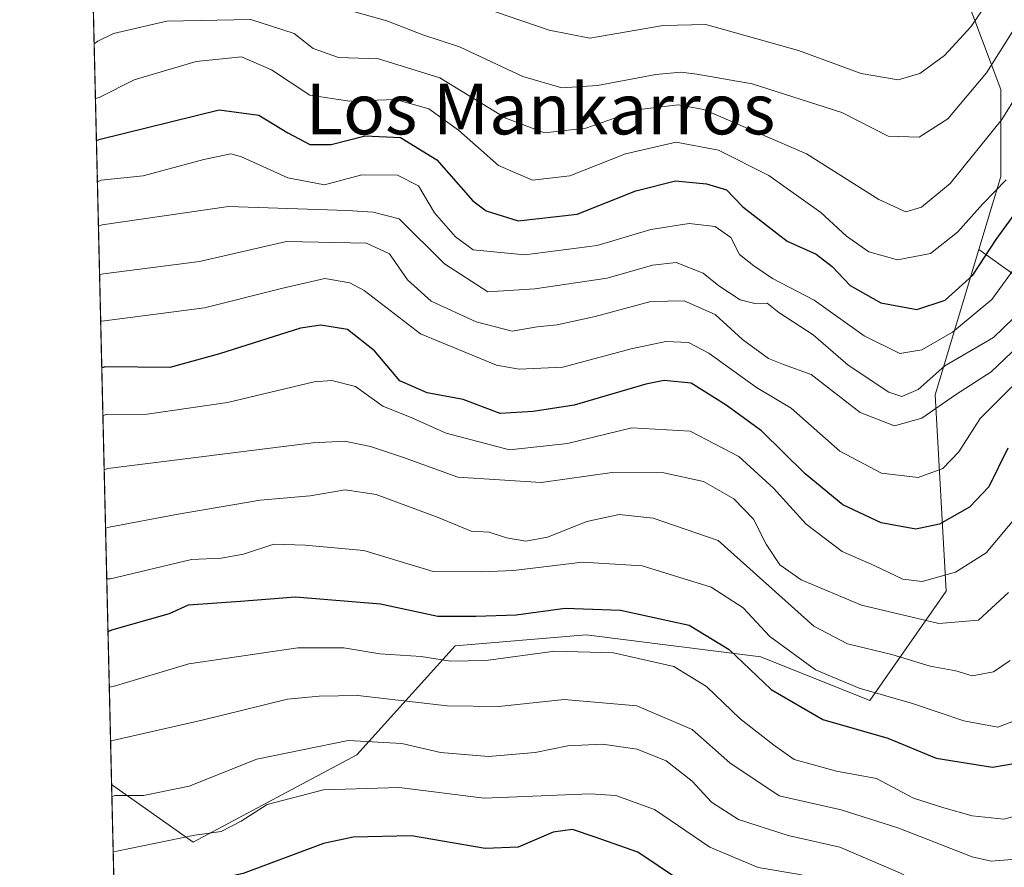
# Model space of a CAD drawing. Units: metres. Extents: x 661701 to 665161, y 4744212 to 4746606.
# Drawn here: x 661701 to 661857, y 4745897 to 4746030 of the extents above; entities that cross this region are included whole.
import ezdxf
from ezdxf.enums import TextEntityAlignment as Align

# ---------------------------------------------------------------- set-up
doc = ezdxf.new("R2010")
doc.units = ezdxf.units.M
doc.header["$MEASUREMENT"] = 0
for name, color, linetype, lineweight in [('Arbolado forestal CxS', 92, 'Continuous', 0), ('Comarca CxS', 21, 'Continuous', 0), ('Comunidad Autónoma CxS', 142, 'Continuous', 0), ('Curva de nivel maestra', 30, 'Continuous', 30), ('Curva de nivel normal', 30, 'Continuous', 0), ('Entidad de ámbito territorial CxS', 92, 'Continuous', 0), ('Municipio CxS', 4, 'Continuous', 0), ('Provincia CxS', 1, 'Continuous', 0), ('Texto cartográfico', 7, 'Continuous', 0)]:
    doc.layers.add(name, color=color, linetype=linetype, lineweight=lineweight)
doc.styles.add('Style-Arial', font='txt')

# ---------------------------------------------------------------- blocks, each defined once
blk = doc.blocks.new('*U6')
at = {"layer": 'Arbolado forestal CxS', "color": 92, "linetype": 'Continuous', "lineweight": 0}
blk.add_polyline3d([(661847.5021000003, 4745940.093499999, 969.5709000000062), (661835.4505000003, 4745922.877499999, 954.6958000000013), (661818.2345000004, 4745929.7641, 952.7695999999996), (661790.6889000004, 4745933.2075, 947.6775000000052), (661770.0295000002, 4745931.486099999, 947.5899000000064), (661754.5349000003, 4745914.270300001, 933.920499999993), (661728.7103000004, 4745900.4977, 929.654800000004), (661715.8229, 4745909.594900001, 937.1797999999982), (661711.9833000004, 4746072.658199999, 1042.324200000003), (661757.9804999996, 4746072.6579, 1046.812099999996), (661778.6398999998, 4746072.6577, 1046.683600000004), (661811.3503000002, 4746065.7711, 1044.727700000003), (661830.2878999999, 4746058.884500001, 1038.282500000001), (661845.7821000004, 4746046.833100001, 1028.920499999993), (661856.1113, 4746019.2873, 1014.439599999998), (661856.1111000003, 4746005.5145, 1007.026800000007), (661852.6567000002, 4745993.9999, 1002.033599999995), (661845.7808999997, 4745971.0825, 989.3856999999989)], close=True, dxfattribs=at)

msp = doc.modelspace()

# ---------------------------------------------------------------- linework, layer by layer
at = {"layer": 'Arbolado forestal CxS', "color": 92, "linetype": 'Continuous', "lineweight": 0, "extrusion": (0.01275430960252785, -0.5416605409930839, 0.8405005567622442), "elevation": -2561444.530059957, "flags": 128}
msp.add_lwpolyline([(773251.9228584389, 3975249.674519544), (773251.9228584389, 3975443.73566245)], dxfattribs=at)
at = {"layer": 'Arbolado forestal CxS', "color": 92, "linetype": 'Continuous', "lineweight": 0, "extrusion": (0.01286552612901629, -0.546366643578498, 0.8374472932801146), "elevation": -2583708.535196173, "flags": 128}
msp.add_lwpolyline([(773255.4126466466, 3960749.211465522), (773255.4126466466, 3960814.671694851)], dxfattribs=at)
at = {"layer": 'Arbolado forestal CxS', "color": 92, "linetype": 'Continuous', "lineweight": 0}
for points in [[(661711.9833000004, 4746072.658199999, 1042.324200000003), (661757.9804999996, 4746072.6579, 1046.812099999996), (661778.6398999998, 4746072.6577, 1046.683600000004), (661811.3503000002, 4746065.7711, 1044.727700000003), (661830.2878999999, 4746058.884500001, 1038.282500000001), (661845.7821000004, 4746046.833100001, 1028.920499999993), (661856.1113, 4746019.2873, 1014.439599999998), (661856.1111000003, 4746005.5145, 1007.026800000007), (661852.6567000002, 4745993.9999, 1002.033599999995)], [(661711.9833000004, 4746072.658199999, 1042.324200000003), (661757.9804999996, 4746072.6579, 1046.812099999996), (661778.6398999998, 4746072.6577, 1046.683600000004), (661811.3503000002, 4746065.7711, 1044.727700000003), (661830.2878999999, 4746058.884500001, 1038.282500000001), (661845.7821000004, 4746046.833100001, 1028.920499999993), (661856.1113, 4746019.2873, 1014.439599999998), (661856.1111000003, 4746005.5145, 1007.026800000007), (661852.6567000002, 4745993.9999, 1002.033599999995)], [(662078.2701000003, 4746047.0101, 919.468399999998), (662062.0001999997, 4746029.3201, 918.6692000000039), (662057.5702000001, 4746024.5001, 919.6775999999956), (662041.2301000003, 4746008.1501, 917.8175999999949), (662028.0401, 4745994.920100001, 917.3763999999937), (662018.1901000004, 4745987.030099999, 915.0240000000049), (662012.3800999997, 4745982.850099999, 913.8322000000045), (662011.4101, 4745982.1601, 914.0053000000044), (662002.8300999999, 4745973.9101, 912.859700000001), (661998.5673000002, 4745969.442500001, 912.6652000000032), (661975.8554999996, 4745973.310900001, 927.5746000000073), (661933.2351000002, 4745980.5701, 950.1401000000042), (661884.4549000004, 4745976.1337, 968.3653999999952), (661875.5861000001, 4745977.6129, 974.5215000000027), (661852.6567000002, 4745993.9999, 1002.033599999995), (661856.1111000003, 4746005.5145, 1007.026800000007), (661856.1113, 4746019.2873, 1014.439599999998), (661845.7821000004, 4746046.833100001, 1028.920499999993)], [(661717.4689999997, 4745839.6875, 894.0071999999927), (661715.8229, 4745909.594900001, 937.1797999999982), (661728.7103000004, 4745900.4977, 929.654800000004), (661754.5349000003, 4745914.270300001, 933.920499999993), (661770.0295000002, 4745931.486099999, 947.5899000000064), (661790.6889000004, 4745933.2075, 947.6775000000052), (661818.2345000004, 4745929.7641, 952.7695999999996), (661835.4505000003, 4745922.877499999, 954.6958000000013), (661847.5021000003, 4745940.093499999, 969.5709000000062), (661845.7808999997, 4745971.0825, 989.3856999999989), (661852.6567000002, 4745993.9999, 1002.033599999995), (661875.5861000001, 4745977.6129, 974.5215000000027)], [(661715.8229, 4745909.594900001, 937.1797999999982), (661728.7103000004, 4745900.4977, 929.654800000004), (661754.5349000003, 4745914.270300001, 933.920499999993), (661770.0295000002, 4745931.486099999, 947.5899000000064), (661790.6889000004, 4745933.2075, 947.6775000000052), (661818.2345000004, 4745929.7641, 952.7695999999996), (661835.4505000003, 4745922.877499999, 954.6958000000013), (661847.5021000003, 4745940.093499999, 969.5709000000062), (661845.7808999997, 4745971.0825, 989.3856999999989), (661852.6567000002, 4745993.9999, 1002.033599999995)], [(661715.8229, 4745909.594900001, 937.1797999999982), (661728.7103000004, 4745900.4977, 929.654800000004), (661754.5349000003, 4745914.270300001, 933.920499999993), (661770.0295000002, 4745931.486099999, 947.5899000000064), (661790.6889000004, 4745933.2075, 947.6775000000052), (661818.2345000004, 4745929.7641, 952.7695999999996), (661835.4505000003, 4745922.877499999, 954.6958000000013), (661847.5021000003, 4745940.093499999, 969.5709000000062), (661845.7808999997, 4745971.0825, 989.3856999999989), (661852.6567000002, 4745993.9999, 1002.033599999995)], [(661852.6567000002, 4745993.9999, 1002.033599999995), (661875.5861000001, 4745977.6129, 974.5215000000027), (661884.4549000004, 4745976.1337, 968.3653999999952), (661933.2351000002, 4745980.5701, 950.1401000000042), (661975.8554999996, 4745973.310900001, 927.5746000000073), (661998.5673000002, 4745969.442500001, 912.6652000000032)]]:
    msp.add_polyline3d(points, dxfattribs=at)
at = {"layer": 'Comarca CxS', "color": 21, "linetype": 'Continuous', "lineweight": 0, "flags": 128}
msp.add_lwpolyline([(663148.3088999991, 4744245.3032), (661755.7900012288, 4744212.229982544), (661727.4281368792, 4745416.731858452), (661701.3200012296, 4746525.519982519), (662354.4082760386, 4746541.042251084), (664482.0135495747, 4746591.610086597), (665105.5500012562, 4746606.42998252), (665161.1800012554, 4744293.109982545), (664148.8822996109, 4744269.067321319), (663167.2329708161, 4744245.75261766)], close=True, dxfattribs=at)
at = {"layer": 'Comunidad Autónoma CxS', "color": 142, "linetype": 'Continuous', "lineweight": 0, "flags": 128}
msp.add_lwpolyline([(663148.3088999991, 4744245.3032), (661755.7900012288, 4744212.229982544), (661727.4281368792, 4745416.731858452), (661701.3200012296, 4746525.519982519), (662354.4082760386, 4746541.042251084), (664482.0135495747, 4746591.610086597), (665105.5500012562, 4746606.42998252), (665161.1800012554, 4744293.109982545), (664148.8822996109, 4744269.067321319), (663167.2329708161, 4744245.75261766)], close=True, dxfattribs=at)
at = {"layer": 'Curva de nivel maestra', "color": 30, "linetype": 'Continuous', "lineweight": 30, "flags": 128}
for points, elevation in [([(661713.4302000003, 4746011.2108), (661714.0199999996, 4746011.440099999), (661732.7800000003, 4746016.040100001), (661739.0599999997, 4746015.210100001), (661743.6200000001, 4746012.420100001), (661747.1200000001, 4746010.5801), (661750.4600000001, 4746010.5801), (661755.8399999999, 4746011.960100001), (661761.3899999997, 4746011.6801), (661767.1399999997, 4746008.1601), (661772.7999999998, 4746001.710100001), (661774.9400000004, 4746000.130100001), (661779.9400000004, 4745998.520099999), (661789.2999999998, 4745999.600099999), (661798.54, 4746003.280099999), (661804.7999999998, 4746004.860099999), (661809.7000000002, 4746004.390100001), (661812.8399999999, 4746003.440099999), (661815.4100000003, 4746000.7401), (661822.3899999997, 4745995.360099999), (661826.9600000001, 4745993.2601), (661829.4900000002, 4745991.360099999), (661832.3399999999, 4745988.3201), (661837.1799999997, 4745985.610099999), (661842.8799999999, 4745984.5601), (661847.3600000005, 4745986.0101), (661851.7000000002, 4745989.950099999), (661855.3899999997, 4745995.620100001), (661860.0199999996, 4746001.950099999)], 1000), ([(661857.2400000002, 4745962.670100001), (661854.25, 4745956.550100001), (661851.2000000002, 4745953.380100001), (661846.4199999999, 4745950.6801), (661842.7000000002, 4745949.880100001), (661837.2400000002, 4745950.890100001), (661831.2100000001, 4745953.720100001), (661825.2699999996, 4745958.620100001), (661818.3600000005, 4745965.380100001), (661812.7599999999, 4745969.460100001), (661807.2400000002, 4745972.9301), (661803.0199999996, 4745973.370100001), (661800.0999999996, 4745972.790100001), (661788.8200000003, 4745969.440099999), (661782.3200000003, 4745968.440099999), (661777.1200000001, 4745968.140100001), (661771.2699999996, 4745970.340100001), (661765.5999999996, 4745971.4101), (661761.2699999996, 4745973.280099999), (661757.2999999998, 4745978.0101), (661753.04, 4745981.380100001), (661748.8200000003, 4745982.0701), (661745.6299999999, 4745981.600099999), (661732.8600000005, 4745977.550100001), (661725.0099999999, 4745975.380100001), (661714.8700000001, 4745975.4801), (661714.2747999999, 4745975.342800001)], 975), ([(661715.2538999999, 4745933.7586), (661715.8399999999, 4745933.9801), (661724.9500000002, 4745936.5601), (661727.9500000002, 4745937.950099999), (661736.1699999999, 4745938.520099999), (661744.8300000001, 4745939.220100001), (661758.2699999996, 4745938.120100001), (661767.2699999996, 4745936.1501), (661773.2699999996, 4745936.1601), (661779.6299999999, 4745936.380100001), (661787.3600000005, 4745937.440099999), (661796.0999999996, 4745937.120100001), (661806.9600000001, 4745934.720100001), (661813.2300000006, 4745930.9001), (661819.8600000005, 4745924.600099999), (661828.0199999996, 4745919.870100001), (661838.2699999996, 4745916.920100001), (661845.9400000004, 4745913.7601), (661854.8200000003, 4745912.3201), (661862.1399999997, 4745913.5701)], 950), ([(661858.0199999996, 4745872.870100001), (661846.1100000005, 4745878.5801), (661837.5599999997, 4745882.5601), (661830.9100000003, 4745886.3201), (661822.5, 4745889.340100001), (661812.2199999997, 4745891.6801), (661805.2400000002, 4745894.620100001), (661798.8399999999, 4745898.9101), (661792.0999999996, 4745901.3101), (661788.5199999996, 4745902.5001), (661785.4800000006, 4745902.090100001), (661779.9800000006, 4745899.710100001), (661774.7599999999, 4745899.4801), (661763.1399999997, 4745901.5001), (661753.9299999997, 4745901.270099999), (661749.2699999996, 4745900.280099999), (661736.5999999996, 4745895.540100001), (661728.2699999996, 4745893.6601), (661716.8499999996, 4745891.300100001), (661716.2554000001, 4745891.226)], 925)]:
    msp.add_lwpolyline(points, dxfattribs=dict(at, elevation=elevation))
at = {"layer": 'Curva de nivel normal', "color": 30, "linetype": 'Continuous', "lineweight": 0, "flags": 128}
for points, elevation in [([(661753.0199999996, 4746031.850000001), (661759.2400000002, 4746030.119999999), (661764.9400000004, 4746027.9), (661770.7199999997, 4746026), (661780.7100000001, 4746021.300000001), (661786.8499999996, 4746019.529999999), (661792.4800000006, 4746019.9), (661801.6799999997, 4746021.630000001), (661805.6299999999, 4746022), (661808.1799999997, 4746021.689999999), (661816.9000000004, 4746020.15), (661831.0199999996, 4746015.619999999), (661838.3600000005, 4746011.91), (661843.2199999997, 4746011.75), (661847.7400000002, 4746014.66), (661853.8399999999, 4746021.880000001), (661859.0800000001, 4746030.17), (661862.7199999997, 4746034.84)], 1015), ([(661772.2100000001, 4746032.949999999), (661784.8399999999, 4746028.619999999), (661791.2699999996, 4746027.350000001), (661802.8300000001, 4746029.369999999), (661809.5599999997, 4746029.539999999), (661824.2100000001, 4746025.41), (661834.0999999996, 4746021.789999999), (661839.9000000004, 4746020.82), (661843.3300000001, 4746021.800000001), (661847.2400000002, 4746024.609999999), (661851.4000000004, 4746029.180000001), (661855.6799999997, 4746035.480000001)], 1020), ([(661713.0703999996, 4746026.489900001), (661713.6600000003, 4746026.890000001), (661716.1299999999, 4746028.130000001), (661724.5099999999, 4746030.039999999), (661737.7699999996, 4746030.33), (661744.5999999996, 4746028.08), (661747.5999999996, 4746025.75), (661751.5999999996, 4746024.300000001), (661757.9400000004, 4746024.119999999), (661767.5999999996, 4746021.100000001), (661778.0199999996, 4746014.720000001), (661784.0999999996, 4746012.439999999), (661790.6600000003, 4746013.17), (661799.1200000001, 4746016.09), (661805.2300000006, 4746016.84), (661809.2599999999, 4746016.100000001), (661825.4600000001, 4746009.140000001), (661836.8899999997, 4746001.92), (661841.1100000005, 4745999.970000001), (661843.5999999996, 4746000.689999999), (661848.1100000005, 4746004.460000001), (661856.2800000003, 4746014.52), (661864.3300000001, 4746027.480000001), (661868.3499999996, 4746033.119999999)], 1010), ([(661713.2735000001, 4746017.866400001), (661713.8700000001, 4746018.01), (661719.3700000001, 4746020.800000001), (661729.1399999997, 4746023.689999999), (661736.29, 4746024.430000001), (661741.0300000003, 4746022.350000001), (661747.0999999996, 4746018.350000001), (661753.3499999996, 4746017.430000001), (661760.6600000003, 4746017.710000001), (661765.8799999999, 4746016.199999999), (661770.54, 4746012.869999999), (661776.8799999999, 4746007.279999999), (661782.2400000002, 4746004.939999999), (661788.0999999996, 4746005.67), (661796.9199999999, 4746009.130000001), (661804.8899999997, 4746010.980000001), (661811.5899999999, 4746009.680000001), (661819.54, 4746005.680000001), (661827.7400000002, 4745999.850000001), (661831.75, 4745996.100000001), (661835.29, 4745993.640000001), (661839.8300000001, 4745992.41), (661845, 4745993.4), (661849.2800000003, 4745996.74), (661853.29, 4746001.25), (661856.9400000004, 4746004.99)], 1005), ([(661713.5835999995, 4746004.698200001), (661714.1799999997, 4746004.970000001), (661720.79, 4746005.65), (661730.3499999996, 4746008.24), (661734.6399999997, 4746009.119999999), (661736.3099999997, 4746008.66), (661743.6500000004, 4746005.34), (661749.4299999997, 4746004.230000001), (661755.2999999998, 4746005.779999999), (661760.9299999997, 4746005.730000001), (661764.2300000006, 4746004.050000001), (661766.7800000003, 4745999.800000001), (661770.0599999997, 4745996), (661772.8600000005, 4745993.99), (661781.0099999999, 4745993.16), (661792.4299999997, 4745994.65), (661800.8899999997, 4745997.199999999), (661806.9199999999, 4745998.130000001), (661811.0300000003, 4745997.65), (661813.54, 4745995.930000001), (661814.9100000003, 4745993.24), (661817.1500000004, 4745991.439999999), (661820.0899999999, 4745989.430000001), (661826.6500000004, 4745986.029999999), (661834.5700000003, 4745980.380000001), (661840.1799999997, 4745977.609999999), (661843.6399999997, 4745978.199999999), (661848.5, 4745980.99), (661854.7199999997, 4745986.140000001), (661859.7699999996, 4745993.050000001)], 995), ([(661713.7478999998, 4745997.718400001), (661714.3399999999, 4745997.930000001), (661734.2599999999, 4746000.779999999), (661752.9699999997, 4746000.17), (661757.0899999999, 4745999.9), (661761.1699999999, 4745998.850000001), (661768.3200000003, 4745991.779999999), (661775.1600000003, 4745987.32), (661782.5999999996, 4745987.83), (661793.9900000002, 4745989.49), (661801.1500000004, 4745991.550000001), (661804.9000000004, 4745991.980000001), (661809.1799999997, 4745990.279999999), (661811.6200000001, 4745988.27), (661814.9900000002, 4745986.08), (661817.3200000003, 4745985.5), (661819.2400000002, 4745985.539999999), (661821.0800000001, 4745984.100000001), (661826.5199999996, 4745980.539999999), (661832.0499999998, 4745975.77), (661838.4600000001, 4745971.51), (661840.4800000006, 4745970.83), (661843.0700000003, 4745971.930000001), (661847.2699999996, 4745975.640000001), (661854.9800000006, 4745980.16), (661861.1200000001, 4745986.100000001)], 990), ([(661713.9272999996, 4745990.099400001), (661714.5199999996, 4745990.199999999), (661729.7000000002, 4745992.15), (661743.4199999999, 4745995.26), (661756.0300000003, 4745995.039999999), (661759.6500000004, 4745993.34), (661762.5, 4745989.24), (661766.25, 4745985.850000001), (661773.3499999996, 4745982.600000001), (661779.04, 4745981.140000001), (661782.9800000006, 4745981.82), (661786.1299999999, 4745982.130000001), (661792.1200000001, 4745983.430000001), (661800.9100000003, 4745985.84), (661806.1500000004, 4745985.930000001), (661811.0300000003, 4745983.76), (661815.3499999996, 4745979.800000001), (661819.4600000001, 4745976.810000001), (661821.8099999997, 4745975.859999999), (661826.2000000002, 4745974.32), (661833.9500000002, 4745968.32), (661839.3300000001, 4745966.189999999), (661843.6399999997, 4745967.4), (661848.9400000004, 4745971.100000001), (661854.5999999996, 4745974.699999999), (661865.25, 4745984.859999999)], 985.0000000000002), ([(661714.1017000005, 4745982.691199999), (661714.7000000002, 4745982.77), (661730.4600000001, 4745984.810000001), (661742.8600000005, 4745987.9), (661749.4400000004, 4745989.430000001), (661753.4000000004, 4745988.77), (661755.6799999997, 4745987.560000001), (661764.5800000001, 4745980.689999999), (661776.5300000003, 4745975.76), (661780.0999999996, 4745975.140000001), (661787, 4745975.449999999), (661797.7800000003, 4745978.34), (661803.2699999996, 4745979.5), (661806.8200000003, 4745979.32), (661810.04, 4745977.67), (661817.5599999997, 4745972.24), (661823.0499999998, 4745968.980000001), (661830.7400000002, 4745962.210000001), (661837.3099999997, 4745958.699999999), (661843.0999999996, 4745958.050000001), (661846.9800000006, 4745959.470000001), (661849.5, 4745962.09), (661852.8700000001, 4745967.350000001), (661857.8399999999, 4745972.34)], 980), ([(661714.4522000002, 4745967.808700001), (661715.04, 4745968.01), (661721.4500000002, 4745968.050000001), (661734.0999999996, 4745969.890000001), (661747.7999999998, 4745973.140000001), (661750.5700000003, 4745973.369999999), (661754.2800000003, 4745972.380000001), (661758.6399999997, 4745969.32), (661763.2000000002, 4745967.480000001), (661768.6100000005, 4745965.02), (661778.5800000001, 4745962.430000001), (661787.75, 4745963.390000001), (661797.8799999999, 4745965.880000001), (661807.0899999999, 4745965.350000001), (661814.7699999996, 4745961.380000001), (661820.2599999999, 4745956.369999999), (661825.4299999997, 4745950.689999999), (661831.0700000003, 4745946.359999999), (661836.1200000001, 4745944.180000001), (661840.6500000004, 4745942), (661843.7100000001, 4745941.619999999), (661848.9400000004, 4745943.119999999), (661853.8200000003, 4745946.180000001), (661858.9800000006, 4745952.289999999)], 970), ([(661714.6540999999, 4745959.2325), (661715.25, 4745959.460000001), (661747.5599999997, 4745963.51), (661752.6200000001, 4745963.779999999), (661756.6900000004, 4745962.92), (661761.8799999999, 4745961.220000001), (661770.4600000001, 4745958.100000001), (661783.6200000001, 4745957.25), (661794.7800000003, 4745958.83), (661802.9600000001, 4745958.77), (661809.2000000002, 4745957.430000001), (661814.0099999999, 4745954.699999999), (661817.0999999996, 4745951.449999999), (661819.1100000005, 4745947.52), (661821.2300000006, 4745944.279999999), (661824.6200000001, 4745941.9), (661834.1100000005, 4745937.92), (661846.3300000001, 4745935.01), (661852.6100000005, 4745935.550000001), (661857.3099999997, 4745939.869999999)], 965), ([(661714.8701999999, 4745950.0538), (661715.4600000001, 4745950.210000001), (661726.0199999996, 4745952.210000001), (661739.2599999999, 4745954.49), (661747.1699999999, 4745955.17), (661752.6799999997, 4745956.09), (661757.54, 4745955.350000001), (661767.3700000001, 4745951.720000001), (661772.54, 4745949.560000001), (661775.4000000004, 4745949.42), (661778.1500000004, 4745948.539999999), (661781.1500000004, 4745947.980000001), (661784.6100000005, 4745948.640000001), (661790.8200000003, 4745951.100000001), (661795.8799999999, 4745952.210000001), (661801.2599999999, 4745951.609999999), (661811.54, 4745948.100000001), (661826.5999999996, 4745934.57), (661831.9400000004, 4745931.810000001), (661838.9400000004, 4745930.109999999), (661844.9600000001, 4745928.27), (661849.0099999999, 4745927.539999999), (661851.6200000001, 4745926.77), (661854.9400000004, 4745927.359999999), (661857.5999999996, 4745929.16)], 960), ([(661715.0588999996, 4745942.0438), (661715.6500000004, 4745942.060000001), (661728.4400000004, 4745945.109999999), (661733.0899999999, 4745945.32), (661736.6299999999, 4745945.949999999), (661741.4000000004, 4745947.52), (661746.3499999996, 4745947.359999999), (661755.5999999996, 4745946.51), (661766.5800000001, 4745943.230000001), (661774.2000000002, 4745943.180000001), (661779.25, 4745943.369999999), (661790.1299999999, 4745944.66), (661799.5099999999, 4745944.100000001), (661810.4100000003, 4745940.76), (661815.4900000002, 4745937.5), (661819.6799999997, 4745932.939999999), (661826.8600000005, 4745927.699999999), (661833.7599999999, 4745924.800000001), (661842.1600000003, 4745922.369999999), (661850.2699999996, 4745919.619999999), (661855.6299999999, 4745918.65), (661859.2300000006, 4745920.01)], 955), ([(661715.4607999995, 4745924.975000001), (661716.0499999998, 4745925.07), (661728.0199999996, 4745928.640000001), (661745.1799999997, 4745931.180000001), (661752.4600000001, 4745931.140000001), (661758.1600000003, 4745930.230000001), (661764.6699999999, 4745929.779999999), (661769.2699999996, 4745929.060000001), (661774.8399999999, 4745929.140000001), (661785.75, 4745930.619999999), (661795, 4745930.350000001), (661804.54, 4745928.220000001), (661809.6699999999, 4745925.060000001), (661814.9800000006, 4745919.949999999), (661820.25, 4745915.880000001), (661823.5300000003, 4745913.52), (661830.2000000002, 4745911.720000001), (661836.5199999996, 4745910.539999999), (661842.3399999999, 4745907.42), (661847.1399999997, 4745905.91), (661851.5999999996, 4745904.66), (661856.5999999996, 4745904.109999999), (661859.7400000002, 4745904.949999999)], 945), ([(661715.6597999996, 4745916.521199999), (661716.25, 4745916.58), (661730.0999999996, 4745919.76), (661743.5700000003, 4745923.07), (661748.5599999997, 4745923.52), (661754.6500000004, 4745923.65), (661768.79, 4745922), (661776.9199999999, 4745921.91), (661787.2400000002, 4745923), (661798.7100000001, 4745922.02), (661807.4199999999, 4745918.26), (661813.3399999999, 4745913.029999999), (661821.1500000004, 4745907.83), (661830.9400000004, 4745905.619999999), (661840.0099999999, 4745902.699999999), (661851.5700000003, 4745898.180000001), (661854.5899999999, 4745897.49), (661859.1900000004, 4745897.869999999)], 940), ([(661715.8678000001, 4745907.6896), (661716.4600000001, 4745907.859999999), (661720.8499999996, 4745907.84), (661728.0800000001, 4745909.310000001), (661738.7300000006, 4745913.600000001), (661753.1200000001, 4745916.52), (661761.5899999999, 4745916.08), (661767.7000000002, 4745914.65), (661775.2699999996, 4745914.029999999), (661782.6500000004, 4745914.630000001), (661787.7800000003, 4745915.699999999), (661793.2599999999, 4745915.949999999), (661798.7400000002, 4745915.180000001), (661803.2999999998, 4745913.350000001), (661807.4199999999, 4745910.109999999), (661810.4600000001, 4745906.82), (661814.7199999997, 4745904.07), (661822.5499999998, 4745901.57), (661830.7000000002, 4745899.710000001), (661840.2699999996, 4745895.619999999), (661847.7199999997, 4745891.730000001), (661856.5599999997, 4745890.050000001), (661862.5999999996, 4745890.65)], 935), ([(661716.0730999997, 4745898.971799999), (661716.6600000003, 4745899.07), (661728.9400000004, 4745901.619999999), (661733.0999999996, 4745902.17), (661736.2400000002, 4745903.82), (661740.3399999999, 4745906.42), (661749.25, 4745908.76), (661761.1799999997, 4745909.100000001), (661774.5999999996, 4745907.439999999), (661791.2699999996, 4745908.119999999), (661795.3499999996, 4745907.859999999), (661801.4800000006, 4745905.65), (661810.1799999997, 4745899.689999999), (661817.8300000001, 4745896.51), (661824.4100000003, 4745895.42), (661828.8899999997, 4745894.24), (661834.8499999996, 4745891.779999999), (661840.6200000001, 4745888.600000001), (661850.5999999996, 4745883.970000001), (661858.5999999996, 4745881.57)], 930)]:
    msp.add_lwpolyline(points, dxfattribs=dict(at, elevation=elevation))
at = {"layer": 'Entidad de ámbito territorial CxS', "color": 92, "linetype": 'Continuous', "lineweight": 0, "flags": 128}
msp.add_lwpolyline([(661727.4281368792, 4745416.731858452), (661701.3200012296, 4746525.519982519)], dxfattribs=at)
at = {"layer": 'Municipio CxS', "color": 4, "linetype": 'Continuous', "lineweight": 0, "flags": 128}
msp.add_lwpolyline([(661727.4281368792, 4745416.731858452), (661701.3200012296, 4746525.519982519)], dxfattribs=at)
at = {"layer": 'Provincia CxS', "color": 1, "linetype": 'Continuous', "lineweight": 0, "flags": 128}
msp.add_lwpolyline([(663148.3088999991, 4744245.3032), (661755.7900012288, 4744212.229982544), (661727.4281368792, 4745416.731858452), (661701.3200012296, 4746525.519982519), (662354.4082760386, 4746541.042251084), (664482.0135495747, 4746591.610086597), (665105.5500012562, 4746606.42998252), (665161.1800012554, 4744293.109982545), (664148.8822996109, 4744269.067321319), (663167.2329708161, 4744245.75261766)], close=True, dxfattribs=at)

# ---------------------------------------------------------------- block references
at = {"layer": 'Arbolado forestal CxS', "color": 92, "linetype": 'Continuous', "lineweight": 0}
msp.add_blockref('*U6', (0, 0), dxfattribs=at)

# ---------------------------------------------------------------- texts
at = {"layer": 'Texto cartográfico', "color": 7, "linetype": 'Continuous', "lineweight": 0, "style": 'Style-Arial'}
msp.add_text('Los Mankarros', height=8, dxfattribs=at).set_placement((661783.4747182933, 4746016.190149999), align=Align.MIDDLE_CENTER)

doc.saveas('drawing.dxf')
